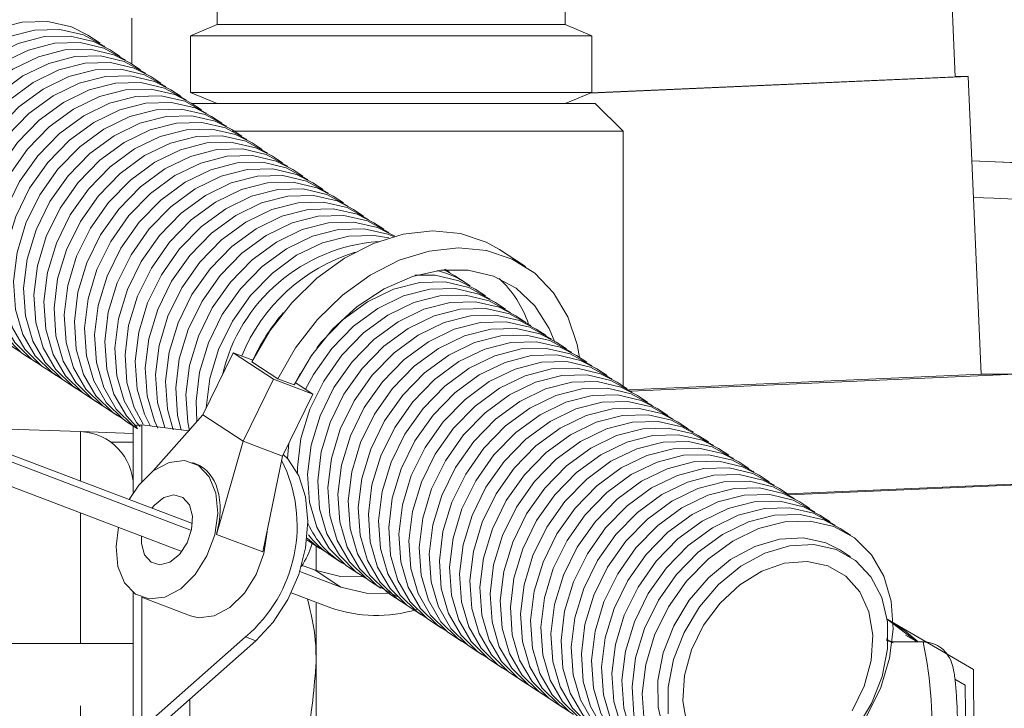
# Model space of a CAD drawing. Units: millimetres. Extents: x 11 to 1180, y 5 to 832.
# Drawn here: x 230 to 244, y 320 to 329 of the extents above; entities that cross this region are included whole.
import ezdxf

# ---------------------------------------------------------------- set-up
doc = ezdxf.new("R2010")
doc.units = ezdxf.units.MM
doc.linetypes.add('PHANTOM', pattern=[12.7, 6.35, -1.27, 1.27, -1.27, 1.27, -1.27])
doc.layers.add('SLD-0', color=7, linetype='Continuous')
doc.dimstyles.new('SLDDIMSTYLE5', dxfattribs={"dimtxt": 0, "dimasz": 3, "dimexe": 0, "dimexo": 0.0625, "dimgap": 0, "dimtad": 0, "dimtih": 1, "dimtoh": 1, "dimdec": 0, "dimrnd": 1e-09, "dimzin": 0, "dimdsep": 46, "dimtxsty": 'Standard', "dimsah": 1, "dimcen": 0.09, "dimadec": 0, "dimazin": 0, "dimtfac": 3, "dimtdec": 0, "dimtofl": 0, "dimtmove": 0, "dimatfit": 3, "dimfxl": 0, "dimfrac": 2, "dimtolj": 1, "dimtzin": 0, "dimarcsym": 0})

msp = doc.modelspace()

# ---------------------------------------------------------------- linework, layer by layer
at = {"color": 7, "linetype": 'Continuous', "lineweight": 15}
for p, q in [((242.50854, 336.74865), (242.88479, 328.20697)), ((232.79302, 330.65811), (232.79302, 328.91999)), ((237.54886, 328.91999), (237.54886, 330.65811)), ((231.62545, 329.01045), (231.62545, 328.37973)), ((230.79735, 328.88916), (231.02306, 328.7743)), ((232.79302, 328.91999), (232.42516, 328.76761)), ((232.79302, 328.91999), (237.54886, 328.91999)), ((237.91673, 328.76761), (237.54886, 328.91999)), ((231.18946, 328.6653), (231.02306, 328.7743)), ((231.10242, 328.68934), (231.32813, 328.57448)), ((232.42516, 328.76761), (232.42516, 327.99437)), ((232.42516, 328.76761), (237.91673, 328.76761)), ((237.91673, 327.99437), (237.91673, 328.76761)), ((231.4668, 328.48365), (231.32813, 328.57448)), ((231.37976, 328.50768), (231.60547, 328.39282)), ((231.74414, 328.30199), (231.60547, 328.39282)), ((231.6571, 328.32602), (231.8828, 328.21116)), ((232.02147, 328.12033), (231.8828, 328.21116)), ((231.93443, 328.14436), (232.16014, 328.0295)), ((237.89106, 327.98374), (243.06017, 328.21248)), ((237.89713, 327.98625), (242.88479, 328.20697)), ((243.06017, 328.21248), (242.88455, 328.21248)), ((243.06017, 328.21248), (243.23949, 324.14145)), ((232.29881, 327.93867), (232.16014, 328.0295)), ((232.21177, 327.96271), (232.43748, 327.84784)), ((232.42516, 327.99437), (232.79302, 327.842)), ((232.42516, 327.99437), (237.91673, 327.99437)), ((237.54886, 327.842), (237.91673, 327.99437)), ((232.57615, 327.75702), (232.43748, 327.84784)), ((232.44381, 327.842), (237.96103, 327.842)), ((232.48911, 327.78105), (232.71482, 327.66619)), ((238.3415, 327.46153), (237.96103, 327.842)), ((232.45375, 322.09945), (217.83186, 327.64858)), ((232.85349, 327.57536), (232.71482, 327.66619)), ((232.76645, 327.59939), (232.99215, 327.48453)), ((233.13082, 327.3937), (232.99215, 327.48453)), ((232.44019, 322.00756), (218.18408, 327.41788)), ((233.00015, 327.46153), (238.3415, 327.46153)), ((233.04378, 327.41773), (233.26949, 327.30287)), ((238.3415, 323.98067), (238.3415, 327.46153)), ((233.40816, 327.21204), (233.26949, 327.30287)), ((233.32112, 327.23608), (233.54683, 327.12121)), ((232.31006, 321.72083), (218.04483, 327.13461)), ((233.6855, 327.03038), (233.54683, 327.12121)), ((244.76252, 326.98632), (243.11097, 327.05926)), ((233.59846, 327.05442), (233.82417, 326.93956)), ((233.96284, 326.84873), (233.82417, 326.93956)), ((233.8758, 326.87276), (234.1015, 326.7579)), ((234.24017, 326.66707), (234.1015, 326.7579)), ((234.15313, 326.6911), (234.37884, 326.57624)), ((234.51751, 326.48541), (234.37884, 326.57624)), ((234.43047, 326.50944), (234.65618, 326.39458)), ((234.79485, 326.30375), (234.65618, 326.39458)), ((234.70781, 326.32779), (234.93352, 326.21292)), ((235.07218, 326.1221), (234.93352, 326.21292)), ((234.98515, 326.14613), (235.21085, 326.03127)), ((235.12381, 326.0553), (235.20149, 326.02262)), ((235.21739, 326.02699), (235.21085, 326.03127)), ((237.00649, 325.61421), (236.65427, 325.84491)), ((235.89451, 325.56862), (236.04287, 325.48629)), ((236.18153, 325.39546), (236.04287, 325.48629)), ((236.09449, 325.4195), (236.3202, 325.30464)), ((236.45887, 325.21381), (236.3202, 325.30464)), ((236.37183, 325.23784), (236.59754, 325.12298)), ((236.73621, 325.03215), (236.59754, 325.12298)), ((236.64917, 325.05618), (236.87488, 324.94132)), ((237.01355, 324.85049), (236.87488, 324.94132)), ((236.92651, 324.87452), (237.15221, 324.75966)), ((237.29088, 324.66883), (237.15221, 324.75966)), ((237.20384, 324.69287), (237.42955, 324.578)), ((237.56822, 324.48718), (237.42955, 324.578)), ((237.48118, 324.51121), (237.70689, 324.39635)), ((230.1759, 324.39509), (230.31457, 324.30426)), ((233.01254, 324.4351), (232.59481, 323.58529)), ((233.01254, 324.4351), (233.56288, 324.07462)), ((233.27846, 324.33418), (233.01254, 324.4351)), ((237.84556, 324.30552), (237.70689, 324.39635)), ((233.26724, 324.31156), (233.61946, 324.08085)), ((237.75852, 324.32955), (237.98423, 324.21469)), ((230.45324, 324.21343), (230.59191, 324.1226)), ((233.86193, 324.02718), (233.92911, 324.15686)), ((238.1229, 324.12386), (237.98423, 324.21469)), ((238.03586, 324.14789), (238.26156, 324.03303)), ((238.42108, 323.92822), (243.23949, 324.14145)), ((238.44507, 323.9113), (243.70809, 324.1442)), ((243.70809, 324.1442), (243.23937, 324.1442)), ((230.73058, 324.03177), (230.86925, 323.94094)), ((233.56288, 324.07462), (233.14515, 323.22482)), ((233.56288, 324.07462), (234.1017, 323.87013)), ((233.61946, 324.08085), (233.84397, 323.99565)), ((234.1017, 323.87013), (233.86025, 324.02828)), ((238.40023, 323.9422), (238.26156, 324.03303)), ((238.31319, 323.96624), (238.5389, 323.85137)), ((231.00791, 323.85012), (231.14658, 323.75929)), ((234.1017, 323.87013), (233.68397, 323.02033)), ((238.67757, 323.76054), (238.5389, 323.85137)), ((238.59053, 323.78458), (238.81624, 323.66972)), ((231.28525, 323.66846), (231.42392, 323.57763)), ((231.91794, 322.82146), (232.59481, 323.58529)), ((232.59481, 323.58529), (233.14515, 323.22482)), ((238.95491, 323.57889), (238.81624, 323.66972)), ((238.86787, 323.60292), (239.09358, 323.48806)), ((230.92094, 323.35704), (228.95954, 323.42553)), ((231.56259, 323.4868), (231.64947, 323.42989)), ((231.64477, 323.42462), (231.64477, 322.52384)), ((231.76192, 323.44797), (232.40238, 323.36814)), ((239.23225, 323.39723), (239.09358, 323.48806)), ((230.92094, 323.35704), (231.64477, 323.33176)), ((239.14521, 323.42126), (239.37091, 323.3064)), ((239.50958, 323.21557), (239.37091, 323.3064)), ((231.64477, 323.21272), (231.33772, 323.21272)), ((233.14515, 323.22482), (232.78119, 321.95236)), ((233.68397, 323.02033), (233.14515, 323.22482)), ((233.75173, 322.99052), (233.7714, 323.1982)), ((239.42254, 323.2396), (239.64825, 323.12474)), ((233.68397, 323.02033), (233.41413, 321.71215)), ((239.78692, 323.03391), (239.64825, 323.12474)), ((239.69988, 323.05795), (239.92559, 322.94309)), ((232.49875, 322.91854), (232.45413, 322.93548)), ((240.06426, 322.85226), (239.92559, 322.94309)), ((239.97722, 322.87629), (240.20293, 322.76143)), ((240.34159, 322.6706), (240.20293, 322.76143)), ((240.25456, 322.69463), (240.48026, 322.57977)), ((240.59448, 322.50496), (243.77409, 322.64566)), ((244.17497, 322.64842), (240.6159, 322.49092)), ((240.61893, 322.48894), (240.48026, 322.57977)), ((240.53189, 322.51297), (240.7576, 322.39811)), ((240.89627, 322.30728), (240.7576, 322.39811)), ((240.80923, 322.33132), (241.03494, 322.21645)), ((241.17361, 322.12563), (241.03494, 322.21645)), ((241.08657, 322.14966), (241.31228, 322.0348)), ((241.45094, 321.94397), (241.31228, 322.0348)), ((234.05863, 321.85188), (234.01795, 321.87978)), ((234.05863, 321.85188), (234.19729, 321.76105)), ((241.1156, 321.83578), (241.31396, 321.73484)), ((234.14477, 321.45777), (234.14477, 321.79546)), ((241.45263, 321.64401), (241.31396, 321.73484)), ((234.33596, 321.67022), (234.47463, 321.57939)), ((234.48344, 321.23213), (233.9204, 321.44581)), ((234.13122, 321.46283), (233.94703, 321.53274)), ((234.6133, 321.48856), (234.75197, 321.39774)), ((234.89064, 321.30691), (235.02931, 321.21608)), ((231.64477, 321.15744), (231.64477, 320.21608)), ((234.3442, 320.94886), (233.80334, 321.15412)), ((231.75567, 321.09506), (232.42919, 320.83945)), ((234.14477, 320.21272), (234.14477, 321.01045)), ((235.16797, 321.12525), (235.30664, 321.03442)), ((235.44531, 320.94359), (235.58398, 320.85276)), ((235.72265, 320.76193), (235.86132, 320.6711)), ((242.36118, 320.48292), (241.95546, 320.79348)), ((243.13357, 320.10787), (241.95546, 320.79348)), ((241.95546, 320.79348), (243.13357, 320.10787)), ((233.17885, 320.5519), (231.76192, 319.29982)), ((233.32027, 320.49823), (231.90335, 319.24615)), ((235.99999, 320.58028), (236.13866, 320.48945)), ((241.93838, 320.52371), (242.03401, 320.46872)), ((242.03401, 320.46872), (241.93838, 320.52371)), ((242.03401, 320.46872), (241.93858, 320.50859)), ((242.02403, 320.48292), (242.44691, 320.48292)), ((242.20567, 320.57536), (242.36632, 320.48292)), ((242.36632, 320.48292), (242.20567, 320.57536)), ((236.27732, 320.39862), (236.41599, 320.30779)), ((231.64477, 320.21608), (231.64477, 319.10848)), ((234.14477, 318.26416), (234.14477, 320.21272)), ((236.55466, 320.21696), (236.69333, 320.12613)), ((243.14024, 318.73667), (243.13357, 320.10787)), ((243.13357, 320.10787), (243.14024, 318.73667)), ((236.832, 320.0353), (236.97067, 319.94447)), ((242.87958, 319.97386), (243.01962, 319.89137)), ((243.01962, 319.89137), (242.87958, 319.97386)), ((237.10934, 319.85364), (237.24801, 319.76282)), ((232.41977, 318.91368), (232.41977, 319.70249)), ((237.38667, 319.67199), (237.52534, 319.58116))]:
    msp.add_line(p, q, dxfattribs=at)
at = {"color": 8, "linetype": 'PHANTOM', "lineweight": 0}
for p, q in [((231.76192, 323.44797), (231.76192, 322.67747)), ((230.92094, 322.68116), (230.92094, 323.35704)), ((230.92094, 320.46272), (230.92094, 322.24802)), ((233.41413, 321.71215), (232.78119, 321.95236)), ((234.48344, 321.23213), (234.13122, 321.46283)), ((231.76192, 321.09268), (231.76192, 319.29982)), ((230.92094, 320.46272), (227.92094, 320.46272)), ((230.92094, 262.45828), (230.92094, 320.46272)), ((231.64477, 320.46272), (230.92094, 320.46272)), ((233.32027, 320.49823), (233.17885, 320.5519))]:
    msp.add_line(p, q, dxfattribs=at)
at = {"color": 7, "linetype": 'Continuous', "lineweight": 15, "flags": 128}
for points in [[(228.76148, 325.32154), (228.70356, 325.36206), (228.47189, 325.59112), (228.30229, 325.88385), (228.20219, 326.22745), (228.17595, 326.60692), (228.22472, 327.00565), (228.34637, 327.40624), (228.53558, 327.79116), (228.78409, 328.1436), (229.08103, 328.44816), (229.41342, 328.69152), (229.76675, 328.86304), (230.12556, 328.95523), (230.47417, 328.96407), (230.79735, 328.88916)], [(228.99885, 325.16962), (228.86997, 325.25307), (228.63829, 325.48213), (228.4687, 325.77486), (228.36859, 326.11846), (228.34235, 326.49792), (228.39112, 326.89666), (228.51277, 327.29724), (228.70198, 327.68217), (228.95049, 328.03461), (229.24743, 328.33916), (229.57982, 328.58252), (229.93315, 328.75404), (230.29196, 328.84624), (230.64057, 328.85508), (230.96375, 328.78017)], [(229.06655, 325.12172), (229.00864, 325.16224), (228.77696, 325.3913), (228.60737, 325.68403), (228.50726, 326.02763), (228.48102, 326.40709), (228.52979, 326.80583), (228.65144, 327.20642), (228.84065, 327.59134), (229.08916, 327.94378), (229.3861, 328.24833), (229.71849, 328.49169), (230.07182, 328.66322), (230.43063, 328.75541), (230.77924, 328.76425), (231.10242, 328.68934)], [(230.96375, 328.78017), (231.24738, 328.62479), (231.25717, 328.6174)], [(229.27618, 324.98796), (229.1473, 325.07141), (228.91563, 325.30047), (228.74603, 325.5932), (228.64593, 325.9368), (228.61969, 326.31627), (228.66846, 326.715), (228.79011, 327.11559), (228.97932, 327.50051), (229.22783, 327.85295), (229.52477, 328.15751), (229.85716, 328.40086), (230.21049, 328.57239), (230.56929, 328.66458), (230.91791, 328.67342), (231.24109, 328.59851)], [(229.34389, 324.94006), (229.28597, 324.98058), (229.0543, 325.20964), (228.8847, 325.50237), (228.7846, 325.84597), (228.75835, 326.22544), (228.80712, 326.62417), (228.92877, 327.02476), (229.11799, 327.40968), (229.3665, 327.76212), (229.66344, 328.06668), (229.99583, 328.31003), (230.34915, 328.48156), (230.70796, 328.57375), (231.05658, 328.58259), (231.37976, 328.50768)], [(231.24109, 328.59851), (231.52472, 328.44313), (231.5345, 328.43575)], [(229.55352, 324.8063), (229.42464, 324.88975), (229.19297, 325.11881), (229.02337, 325.41154), (228.92327, 325.75514), (228.89702, 326.13461), (228.94579, 326.53334), (229.06744, 326.93393), (229.25666, 327.31885), (229.50516, 327.67129), (229.8021, 327.97585), (230.1345, 328.21921), (230.48782, 328.39073), (230.84663, 328.48292), (231.19525, 328.49176), (231.51843, 328.41685)], [(231.51843, 328.41685), (231.80205, 328.26147), (231.81184, 328.25409)], [(229.62123, 324.7584), (229.56331, 324.79892), (229.33164, 325.02798), (229.16204, 325.32071), (229.06193, 325.66432), (229.03569, 326.04378), (229.08446, 326.44252), (229.20611, 326.8431), (229.39533, 327.22802), (229.64383, 327.58046), (229.94077, 327.88502), (230.27317, 328.12838), (230.62649, 328.2999), (230.9853, 328.3921), (231.33391, 328.40093), (231.6571, 328.32602)], [(229.83086, 324.62465), (229.70198, 324.70809), (229.47031, 324.93715), (229.30071, 325.22988), (229.2006, 325.57349), (229.17436, 325.95295), (229.22313, 326.35169), (229.34478, 326.75227), (229.53399, 327.1372), (229.7825, 327.48964), (230.07944, 327.79419), (230.41184, 328.03755), (230.76516, 328.20907), (231.12397, 328.30127), (231.47258, 328.3101), (231.79577, 328.23519)], [(229.89856, 324.57675), (229.84065, 324.61726), (229.60897, 324.84632), (229.43938, 325.13905), (229.33927, 325.48266), (229.31303, 325.86212), (229.3618, 326.26086), (229.48345, 326.66144), (229.67266, 327.04637), (229.92117, 327.39881), (230.21811, 327.70336), (230.55051, 327.94672), (230.90383, 328.11824), (231.26264, 328.21044), (231.61125, 328.21927), (231.93443, 328.14436)], [(231.79577, 328.23519), (232.07939, 328.07981), (232.08918, 328.07243)], [(230.1082, 324.44299), (229.97932, 324.52644), (229.74764, 324.7555), (229.57805, 325.04822), (229.47794, 325.39183), (229.4517, 325.77129), (229.50047, 326.17003), (229.62212, 326.57061), (229.81133, 326.95554), (230.05984, 327.30798), (230.35678, 327.61253), (230.68917, 327.85589), (231.0425, 328.02741), (231.40131, 328.11961), (231.74992, 328.12844), (232.0731, 328.05354)], [(230.1759, 324.39509), (230.11798, 324.43561), (229.88631, 324.66467), (229.71672, 324.9574), (229.61661, 325.301), (229.59037, 325.68046), (229.63914, 326.0792), (229.76079, 326.47978), (229.95, 326.86471), (230.19851, 327.21715), (230.49545, 327.5217), (230.82784, 327.76506), (231.18117, 327.93658), (231.53998, 328.02878), (231.88859, 328.03762), (232.21177, 327.96271)], [(232.0731, 328.05354), (232.35673, 327.89816), (232.36652, 327.89077)], [(230.38553, 324.26133), (230.25665, 324.34478), (230.02498, 324.57384), (229.85538, 324.86657), (229.75528, 325.21017), (229.72904, 325.58963), (229.77781, 325.98837), (229.89946, 326.38896), (230.08867, 326.77388), (230.33718, 327.12632), (230.63412, 327.43087), (230.96651, 327.67423), (231.31984, 327.84576), (231.67864, 327.93795), (232.02726, 327.94679), (232.35044, 327.87188)], [(232.35044, 327.87188), (232.63407, 327.7165), (232.64385, 327.70911)], [(230.45324, 324.21343), (230.39532, 324.25395), (230.16365, 324.48301), (229.99405, 324.77574), (229.89395, 325.11934), (229.8677, 325.49881), (229.91647, 325.89754), (230.03812, 326.29813), (230.22734, 326.68305), (230.47584, 327.03549), (230.77278, 327.34005), (231.10518, 327.5834), (231.4585, 327.75493), (231.81731, 327.84712), (232.16593, 327.85596), (232.48911, 327.78105)], [(230.66287, 324.07967), (230.53399, 324.16312), (230.30232, 324.39218), (230.13272, 324.68491), (230.03261, 325.02851), (230.00637, 325.40798), (230.05514, 325.80671), (230.17679, 326.2073), (230.36601, 326.59222), (230.61451, 326.94466), (230.91145, 327.24922), (231.24385, 327.49257), (231.59717, 327.6641), (231.95598, 327.75629), (232.3046, 327.76513), (232.62778, 327.69022)], [(230.73058, 324.03177), (230.67266, 324.07229), (230.44099, 324.30135), (230.27139, 324.59408), (230.17128, 324.93768), (230.14504, 325.31715), (230.19381, 325.71588), (230.31546, 326.11647), (230.50467, 326.50139), (230.75318, 326.85383), (231.05012, 327.15839), (231.38252, 327.40175), (231.73584, 327.57327), (232.09465, 327.66546), (232.44326, 327.6743), (232.76645, 327.59939)], [(232.62778, 327.69022), (232.9114, 327.53484), (232.92119, 327.52746)], [(230.94021, 323.89802), (230.81133, 323.98146), (230.57965, 324.21052), (230.41006, 324.50325), (230.30995, 324.84686), (230.28371, 325.22632), (230.33248, 325.62506), (230.45413, 326.02564), (230.64334, 326.41056), (230.89185, 326.763), (231.18879, 327.06756), (231.52119, 327.31092), (231.87451, 327.48244), (232.23332, 327.57464), (232.58193, 327.58347), (232.90511, 327.50856)], [(231.00791, 323.85012), (230.95, 323.89063), (230.71832, 324.11969), (230.54873, 324.41242), (230.44862, 324.75603), (230.42238, 325.13549), (230.47115, 325.53423), (230.5928, 325.93481), (230.78201, 326.31974), (231.03052, 326.67218), (231.32746, 326.97673), (231.65986, 327.22009), (232.01318, 327.39161), (232.37199, 327.48381), (232.7206, 327.49264), (233.04378, 327.41773)], [(232.90511, 327.50856), (233.18874, 327.35318), (233.19853, 327.3458)], [(231.21755, 323.71636), (231.08867, 323.7998), (230.85699, 324.02886), (230.6874, 324.32159), (230.58729, 324.6652), (230.56105, 325.04466), (230.60982, 325.4434), (230.73147, 325.84398), (230.92068, 326.22891), (231.16919, 326.58135), (231.46613, 326.8859), (231.79852, 327.12926), (232.15185, 327.30078), (232.51066, 327.39298), (232.85927, 327.40181), (233.18245, 327.3269)], [(231.28525, 323.66846), (231.22733, 323.70898), (230.99566, 323.93804), (230.82606, 324.23076), (230.72596, 324.57437), (230.69972, 324.95383), (230.74849, 325.35257), (230.87014, 325.75315), (231.05935, 326.13808), (231.30786, 326.49052), (231.6048, 326.79507), (231.93719, 327.03843), (232.29052, 327.20995), (232.64933, 327.30215), (232.99794, 327.31098), (233.32112, 327.23608)], [(231.49488, 323.5347), (231.366, 323.61815), (231.13433, 323.84721), (230.96473, 324.13994), (230.86463, 324.48354), (230.83839, 324.863), (230.88715, 325.26174), (231.0088, 325.66232), (231.19802, 326.04725), (231.44653, 326.39969), (231.74347, 326.70424), (232.07586, 326.9476), (232.42918, 327.11912), (232.78799, 327.21132), (233.13661, 327.22016), (233.45979, 327.14525)], [(233.18245, 327.3269), (233.46608, 327.17152), (233.47587, 327.16414)], [(231.56259, 323.4868), (231.50467, 323.52732), (231.273, 323.75638), (231.1034, 324.04911), (231.0033, 324.39271), (230.97705, 324.77217), (231.02582, 325.17091), (231.14747, 325.5715), (231.33669, 325.95642), (231.58519, 326.30886), (231.88213, 326.61341), (232.21453, 326.85677), (232.56785, 327.0283), (232.92666, 327.12049), (233.27528, 327.12933), (233.59846, 327.05442)], [(233.45979, 327.14525), (233.74342, 326.98987), (233.7532, 326.98248)], [(244.76252, 326.98632), (244.10317, 327.01562), (243.43319, 327.04533), (243.11095, 327.05961)], [(231.70126, 323.39597), (231.64334, 323.43649), (231.41167, 323.66555), (231.24207, 323.95828), (231.14196, 324.30188), (231.11572, 324.68135), (231.16449, 325.08008), (231.28614, 325.48067), (231.47536, 325.86559), (231.72386, 326.21803), (232.0208, 326.52259), (232.3532, 326.76594), (232.70652, 326.93747), (233.06533, 327.02966), (233.41395, 327.0385), (233.73713, 326.96359)], [(231.69833, 323.41438), (231.55034, 323.57472), (231.38074, 323.86745), (231.28063, 324.21105), (231.25439, 324.59052), (231.30316, 324.98925), (231.42481, 325.38984), (231.61402, 325.77476), (231.86253, 326.1272), (232.15947, 326.43176), (232.49187, 326.67511), (232.84519, 326.84664), (233.204, 326.93883), (233.55261, 326.94767), (233.8758, 326.87276)], [(233.73713, 326.96359), (234.02075, 326.80821), (234.03054, 326.80083)], [(231.73726, 323.42499), (231.689, 323.48389), (231.51941, 323.77662), (231.4193, 324.12022), (231.39306, 324.49969), (231.44183, 324.89842), (231.56348, 325.29901), (231.75269, 325.68393), (232.0012, 326.03637), (232.29814, 326.34093), (232.63054, 326.58429), (232.98386, 326.75581), (233.34267, 326.848), (233.69128, 326.85684), (234.01446, 326.78193)], [(231.78019, 323.45913), (231.65808, 323.68579), (231.55797, 324.0294), (231.53173, 324.40886), (231.5805, 324.8076), (231.70215, 325.20818), (231.89136, 325.5931), (232.13987, 325.94555), (232.43681, 326.2501), (232.7692, 326.49346), (233.12253, 326.66498), (233.48134, 326.75718), (233.82995, 326.76601), (234.15313, 326.6911)], [(231.8733, 323.44129), (231.79675, 323.59496), (231.69664, 323.93857), (231.6704, 324.31803), (231.71917, 324.71677), (231.84082, 325.11735), (232.03003, 325.50228), (232.27854, 325.85472), (232.57548, 326.15927), (232.90787, 326.40263), (233.2612, 326.57415), (233.62001, 326.66635), (233.96862, 326.67518), (234.2918, 326.60027)], [(234.01446, 326.78193), (234.29809, 326.62655), (234.30788, 326.61917)], [(231.98202, 323.40504), (231.93541, 323.50413), (231.83531, 323.84774), (231.80907, 324.2272), (231.85784, 324.62594), (231.97949, 325.02652), (232.1687, 325.41145), (232.41721, 325.76389), (232.71415, 326.06844), (233.04654, 326.3118), (233.39987, 326.48332), (233.75867, 326.57552), (234.10729, 326.58435), (234.43047, 326.50944)], [(234.2918, 326.60027), (234.57543, 326.44489), (234.58522, 326.43751)], [(243.12964, 326.55829), (243.41114, 326.54582), (244.08113, 326.51611), (244.74047, 326.48681)], [(232.07599, 323.40882), (232.07408, 323.4133), (231.97398, 323.75691), (231.94773, 324.13637), (231.9965, 324.53511), (232.11815, 324.93569), (232.30737, 325.32062), (232.55587, 325.67306), (232.85282, 325.97761), (233.18521, 326.22097), (233.53853, 326.39249), (233.89734, 326.48469), (234.24596, 326.49352), (234.56914, 326.41862)], [(232.1885, 323.3835), (232.11264, 323.66608), (232.0864, 324.04554), (232.13517, 324.44428), (232.25682, 324.84486), (232.44604, 325.22979), (232.69454, 325.58223), (232.99148, 325.88678), (233.32388, 326.13014), (233.6772, 326.30166), (234.03601, 326.39386), (234.38463, 326.4027), (234.70781, 326.32779)], [(234.56914, 326.41862), (234.85276, 326.26324), (234.86255, 326.25585)], [(232.29732, 323.38123), (232.25131, 323.57525), (232.22507, 323.95471), (232.27384, 324.35345), (232.39549, 324.75404), (232.58471, 325.13896), (232.83321, 325.4914), (233.13015, 325.79595), (233.46255, 326.03931), (233.81587, 326.21084), (234.17468, 326.30303), (234.52329, 326.31187), (234.84648, 326.23696)], [(232.41493, 323.36657), (232.38998, 323.48442), (232.36374, 323.86389), (232.41251, 324.26262), (232.53416, 324.66321), (232.72337, 325.04813), (232.97188, 325.40057), (233.26882, 325.70513), (233.60122, 325.94848), (233.95454, 326.12001), (234.31335, 326.2122), (234.66196, 326.22104), (234.98515, 326.14613)], [(232.51406, 323.49417), (232.50241, 323.77306), (232.55118, 324.17179), (232.67283, 324.57238), (232.86204, 324.9573), (233.11055, 325.30974), (233.40749, 325.6143), (233.73989, 325.85765), (234.09321, 326.02918), (234.45202, 326.12137), (234.80063, 326.13021), (235.12381, 326.0553)], [(234.84648, 326.23696), (235.1301, 326.08158), (235.13989, 326.07419)], [(232.64099, 323.67925), (232.64108, 323.68223), (232.68985, 324.08097), (232.8115, 324.48155), (233.00071, 324.86647), (233.24922, 325.21891), (233.54616, 325.52347), (233.87855, 325.76683), (234.23188, 325.93835), (234.59069, 326.03054), (234.9393, 326.03938), (235.13832, 326.00406)], [(236.65427, 325.84491), (236.47218, 325.947), (236.12046, 326.06486), (235.7378, 326.10155), (235.33671, 326.05588), (234.93034, 325.92934), (234.53201, 325.72608), (234.15476, 325.45275), (233.81095, 325.11831), (233.51184, 324.73371), (233.26724, 324.31156)], [(237.7475, 324.36974), (237.71405, 324.54709), (237.58586, 324.92679), (237.39025, 325.25506), (237.13363, 325.52113), (236.82439, 325.71629), (236.47268, 325.83415), (236.09002, 325.87085), (235.68893, 325.82518), (235.28256, 325.69864), (234.88423, 325.49537), (234.50698, 325.22204), (234.16317, 324.8876), (233.86406, 324.503), (233.61946, 324.08085)], [(237.40729, 324.58168), (237.33156, 324.76808), (237.13696, 325.07488), (236.88052, 325.31566), (236.57209, 325.48114), (236.22353, 325.56499), (235.84823, 325.56397), (235.46062, 325.47812), (235.07559, 325.31074), (234.70793, 325.06827), (234.37178, 324.76002), (234.08006, 324.39784), (233.84397, 323.99565)], [(235.49422, 325.49412), (235.77131, 325.49441), (236.09449, 325.4195)], [(235.9042, 325.57712), (235.96211, 325.5366), (235.9719, 325.52922)], [(234.0006, 323.93635), (234.11006, 324.13984), (234.35857, 324.49228), (234.65551, 324.79684), (234.9879, 325.04019), (235.34123, 325.21172), (235.70004, 325.30391), (236.04865, 325.31275), (236.37183, 325.23784)], [(234.15545, 324.50242), (234.2199, 324.58311), (234.51684, 324.88767), (234.84923, 325.13102), (235.20256, 325.30255), (235.56137, 325.39474), (235.90998, 325.40358), (236.23316, 325.32867)], [(236.23316, 325.32867), (236.51679, 325.17329), (236.52658, 325.16591)], [(233.88828, 322.79307), (233.8891, 322.86477), (233.93787, 323.26351), (234.05952, 323.66409), (234.24873, 324.04901), (234.49724, 324.40145), (234.79418, 324.70601), (235.12657, 324.94937), (235.4799, 325.12089), (235.83871, 325.21308), (236.18732, 325.22192), (236.5105, 325.14701)], [(234.6133, 321.48856), (234.55538, 321.52908), (234.32371, 321.75814), (234.15411, 322.05087), (234.05401, 322.39448), (234.02776, 322.77394), (234.07653, 323.17268), (234.19818, 323.57326), (234.3874, 323.95818), (234.63591, 324.31063), (234.93285, 324.61518), (235.26524, 324.85854), (235.61856, 325.03006), (235.97737, 325.12226), (236.32599, 325.13109), (236.64917, 325.05618)], [(234.82293, 321.35481), (234.69405, 321.43825), (234.46238, 321.66731), (234.29278, 321.96004), (234.19268, 322.30365), (234.16643, 322.68311), (234.2152, 323.08185), (234.33685, 323.48243), (234.52607, 323.86736), (234.77457, 324.2198), (235.07151, 324.52435), (235.40391, 324.76771), (235.75723, 324.93923), (236.11604, 325.03143), (236.46466, 325.04026), (236.78784, 324.96535)], [(236.5105, 325.14701), (236.79413, 324.99163), (236.80391, 324.98425)], [(234.89064, 321.30691), (234.83272, 321.34742), (234.60105, 321.57648), (234.43145, 321.86921), (234.33134, 322.21282), (234.3051, 322.59228), (234.35387, 322.99102), (234.47552, 323.3916), (234.66474, 323.77653), (234.91324, 324.12897), (235.21018, 324.43352), (235.54258, 324.67688), (235.8959, 324.8484), (236.25471, 324.9406), (236.60332, 324.94943), (236.92651, 324.87452)], [(236.78784, 324.96535), (237.07146, 324.80997), (237.08125, 324.80259)], [(235.25205, 321.10234), (234.97139, 321.2566), (234.73972, 321.48566), (234.57012, 321.77838), (234.47001, 322.12199), (234.44377, 322.50145), (234.49254, 322.90019), (234.61419, 323.30077), (234.8034, 323.6857), (235.05191, 324.03814), (235.34885, 324.34269), (235.68125, 324.58605), (236.03457, 324.75757), (236.39338, 324.84977), (236.74199, 324.8586), (237.06518, 324.7837)], [(237.06518, 324.7837), (237.3488, 324.62832), (237.35859, 324.62093)], [(235.16797, 321.12525), (235.11006, 321.16577), (234.87838, 321.39483), (234.70879, 321.68756), (234.60868, 322.03116), (234.58244, 322.41062), (234.63121, 322.80936), (234.75286, 323.20994), (234.94207, 323.59487), (235.19058, 323.94731), (235.48752, 324.25186), (235.81992, 324.49522), (236.17324, 324.66675), (236.53205, 324.75894), (236.88066, 324.76778), (237.20384, 324.69287)], [(235.37761, 320.99149), (235.24873, 321.07494), (235.01705, 321.304), (234.84746, 321.59673), (234.74735, 321.94033), (234.72111, 322.31979), (234.76988, 322.71853), (234.89153, 323.11912), (235.08074, 323.50404), (235.32925, 323.85648), (235.62619, 324.16104), (235.95858, 324.40439), (236.31191, 324.57592), (236.67072, 324.66811), (237.01933, 324.67695), (237.34251, 324.60204)], [(235.44531, 320.94359), (235.38739, 320.98411), (235.15572, 321.21317), (234.98613, 321.5059), (234.88602, 321.8495), (234.85978, 322.22897), (234.90855, 322.6277), (235.0302, 323.02829), (235.21941, 323.41321), (235.46792, 323.76565), (235.76486, 324.07021), (236.09725, 324.31356), (236.45058, 324.48509), (236.80939, 324.57728), (237.158, 324.58612), (237.48118, 324.51121)], [(237.34251, 324.60204), (237.62614, 324.44666), (237.63593, 324.43927)], [(235.65494, 320.80983), (235.52606, 320.89328), (235.29439, 321.12234), (235.12479, 321.41507), (235.02469, 321.75867), (234.99845, 322.13814), (235.04722, 322.53687), (235.16887, 322.93746), (235.35808, 323.32238), (235.60659, 323.67482), (235.90353, 323.97938), (236.23592, 324.22273), (236.58925, 324.39426), (236.94805, 324.48645), (237.29667, 324.49529), (237.61985, 324.42038)], [(235.72265, 320.76193), (235.66473, 320.80245), (235.43306, 321.03151), (235.26346, 321.32424), (235.16336, 321.66785), (235.13711, 322.04731), (235.18588, 322.44605), (235.30753, 322.84663), (235.49675, 323.23155), (235.74525, 323.58399), (236.0422, 323.88855), (236.37459, 324.13191), (236.72791, 324.30343), (237.08672, 324.39562), (237.43534, 324.40446), (237.75852, 324.32955)], [(237.61985, 324.42038), (237.90348, 324.265), (237.91326, 324.25762)], [(235.93228, 320.62818), (235.8034, 320.71162), (235.57173, 320.94068), (235.40213, 321.23341), (235.30202, 321.57702), (235.27578, 321.95648), (235.32455, 322.35522), (235.4462, 322.7558), (235.63542, 323.14072), (235.88392, 323.49317), (236.18086, 323.79772), (236.51326, 324.04108), (236.86658, 324.2126), (237.22539, 324.3048), (237.57401, 324.31363), (237.89719, 324.23872)], [(237.89719, 324.23872), (238.18081, 324.08334), (238.1906, 324.07596)], [(235.99999, 320.58028), (235.94207, 320.62079), (235.7104, 320.84985), (235.5408, 321.14258), (235.44069, 321.48619), (235.41445, 321.86565), (235.46322, 322.26439), (235.58487, 322.66497), (235.77408, 323.0499), (236.02259, 323.40234), (236.31953, 323.70689), (236.65193, 323.95025), (237.00525, 324.12177), (237.36406, 324.21397), (237.71267, 324.2228), (238.03586, 324.14789)], [(236.20962, 320.44652), (236.08074, 320.52996), (235.84906, 320.75902), (235.67947, 321.05175), (235.57936, 321.39536), (235.55312, 321.77482), (235.60189, 322.17356), (235.72354, 322.57414), (235.91275, 322.95907), (236.16126, 323.31151), (236.4582, 323.61606), (236.7906, 323.85942), (237.14392, 324.03094), (237.50273, 324.12314), (237.85134, 324.13197), (238.17453, 324.05706)], [(236.27732, 320.39862), (236.21941, 320.43914), (235.98773, 320.6682), (235.81814, 320.96092), (235.71803, 321.30453), (235.69179, 321.68399), (235.74056, 322.08273), (235.86221, 322.48331), (236.05142, 322.86824), (236.29993, 323.22068), (236.59687, 323.52523), (236.92927, 323.76859), (237.28259, 323.94011), (237.6414, 324.03231), (237.99001, 324.04114), (238.31319, 323.96624)], [(238.17453, 324.05706), (238.45815, 323.90168), (238.46794, 323.8943)], [(236.48696, 320.26486), (236.35808, 320.34831), (236.1264, 320.57737), (235.95681, 320.8701), (235.8567, 321.2137), (235.83046, 321.59316), (235.87923, 321.9919), (236.00088, 322.39249), (236.19009, 322.77741), (236.4386, 323.12985), (236.73554, 323.4344), (237.06793, 323.67776), (237.42126, 323.84929), (237.78007, 323.94148), (238.12868, 323.95032), (238.45186, 323.87541)], [(236.55466, 320.21696), (236.49674, 320.25748), (236.26507, 320.48654), (236.09547, 320.77927), (235.99537, 321.12287), (235.96913, 321.50233), (236.0179, 321.90107), (236.13955, 322.30166), (236.32876, 322.68658), (236.57727, 323.03902), (236.87421, 323.34358), (237.2066, 323.58693), (237.55993, 323.75846), (237.91874, 323.85065), (238.26735, 323.85949), (238.59053, 323.78458)], [(238.45186, 323.87541), (238.73549, 323.72003), (238.74528, 323.71264)], [(236.76429, 320.0832), (236.63541, 320.16665), (236.40374, 320.39571), (236.23414, 320.68844), (236.13404, 321.03204), (236.1078, 321.41151), (236.15656, 321.81024), (236.27821, 322.21083), (236.46743, 322.59575), (236.71594, 322.94819), (237.01288, 323.25275), (237.34527, 323.4961), (237.69859, 323.66763), (238.0574, 323.75982), (238.40602, 323.76866), (238.7292, 323.69375)], [(238.7292, 323.69375), (239.01283, 323.53837), (239.02261, 323.53099)], [(236.832, 320.0353), (236.77408, 320.07582), (236.54241, 320.30488), (236.37281, 320.59761), (236.27271, 320.94121), (236.24646, 321.32068), (236.29523, 321.71941), (236.41688, 322.12), (236.6061, 322.50492), (236.8546, 322.85736), (237.15154, 323.16192), (237.48394, 323.40527), (237.83726, 323.5768), (238.19607, 323.66899), (238.54469, 323.67783), (238.86787, 323.60292)], [(237.04163, 319.90155), (236.91275, 319.98499), (236.68108, 320.21405), (236.51148, 320.50678), (236.41137, 320.85039), (236.38513, 321.22985), (236.4339, 321.62859), (236.55555, 322.02917), (236.74477, 322.41409), (236.99327, 322.76653), (237.29021, 323.07109), (237.62261, 323.31445), (237.97593, 323.48597), (238.33474, 323.57816), (238.68336, 323.587), (239.00654, 323.51209)], [(237.10934, 319.85364), (237.05142, 319.89416), (236.81975, 320.12322), (236.65015, 320.41595), (236.55004, 320.75956), (236.5238, 321.13902), (236.57257, 321.53776), (236.69422, 321.93834), (236.88343, 322.32326), (237.13194, 322.67571), (237.42888, 322.98026), (237.76128, 323.22362), (238.1146, 323.39514), (238.47341, 323.48734), (238.82202, 323.49617), (239.14521, 323.42126)], [(239.00654, 323.51209), (239.29016, 323.35671), (239.29995, 323.34933)], [(237.31897, 319.71989), (237.19009, 319.80333), (236.95841, 320.03239), (236.78882, 320.32512), (236.68871, 320.66873), (236.66247, 321.04819), (236.71124, 321.44693), (236.83289, 321.84751), (237.0221, 322.23244), (237.27061, 322.58488), (237.56755, 322.88943), (237.89995, 323.13279), (238.25327, 323.30431), (238.61208, 323.39651), (238.96069, 323.40534), (239.28387, 323.33043)], [(237.38667, 319.67199), (237.32876, 319.7125), (237.09708, 319.94156), (236.92749, 320.23429), (236.82738, 320.5779), (236.80114, 320.95736), (236.84991, 321.3561), (236.97156, 321.75668), (237.16077, 322.14161), (237.40928, 322.49405), (237.70622, 322.7986), (238.03861, 323.04196), (238.39194, 323.21348), (238.75075, 323.30568), (239.09936, 323.31451), (239.42254, 323.2396)], [(239.28387, 323.33043), (239.5675, 323.17505), (239.57729, 323.16767)], [(237.59631, 319.53823), (237.46742, 319.62168), (237.23575, 319.85074), (237.06616, 320.14346), (236.96605, 320.48707), (236.93981, 320.86653), (236.98858, 321.26527), (237.11023, 321.66585), (237.29944, 322.05078), (237.54795, 322.40322), (237.84489, 322.70777), (238.17728, 322.95113), (238.53061, 323.12265), (238.88942, 323.21485), (239.23803, 323.22368), (239.56121, 323.14878)], [(233.69625, 323.04533), (233.75579, 322.98605), (233.90706, 322.7551), (234.00145, 322.4637), (234.03353, 322.12865), (234.00145, 321.76925), (233.90706, 321.4062), (233.75579, 321.06043), (233.55637, 320.75185), (233.32027, 320.49823)], [(237.66401, 319.49033), (237.60609, 319.53085), (237.37442, 319.75991), (237.20482, 320.05264), (237.10472, 320.39624), (237.07848, 320.7757), (237.12725, 321.17444), (237.2489, 321.57503), (237.43811, 321.95995), (237.68662, 322.31239), (237.98356, 322.61694), (238.31595, 322.8603), (238.66928, 323.03183), (239.02808, 323.12402), (239.3767, 323.13286), (239.69988, 323.05795)], [(237.87364, 319.35657), (237.74476, 319.44002), (237.51309, 319.66908), (237.34349, 319.96181), (237.24339, 320.30541), (237.21714, 320.68487), (237.26591, 321.08361), (237.38756, 321.4842), (237.57678, 321.86912), (237.82529, 322.22156), (238.12223, 322.52612), (238.45462, 322.76947), (238.80794, 322.941), (239.16675, 323.03319), (239.51537, 323.04203), (239.83855, 322.96712)], [(239.56121, 323.14878), (239.84484, 322.9934), (239.85463, 322.98601)], [(232.53655, 322.8934), (232.68413, 322.73992), (232.77501, 322.5155), (232.80029, 322.24212), (232.75751, 321.94653), (232.65084, 321.65767), (232.49073, 321.40382), (232.29285, 321.20982), (232.07658, 321.09466), (231.86308, 321.06961), (231.67325, 321.13714), (231.52567, 321.29062), (231.43479, 321.51503), (231.40951, 321.78841), (231.44392, 322.04954)], [(231.58761, 322.42816), (231.71907, 322.62672), (231.91695, 322.82072), (232.13322, 322.93588), (232.34672, 322.96092), (232.53655, 322.8934)], [(237.94135, 319.30867), (237.88343, 319.34919), (237.65176, 319.57825), (237.48216, 319.87098), (237.38206, 320.21458), (237.35581, 320.59405), (237.40458, 320.99278), (237.52623, 321.39337), (237.71545, 321.77829), (237.96395, 322.13073), (238.26089, 322.43529), (238.59329, 322.67864), (238.94661, 322.85017), (239.30542, 322.94236), (239.65404, 322.9512), (239.97722, 322.87629)], [(239.83855, 322.96712), (240.12217, 322.81174), (240.13196, 322.80436)], [(238.15098, 319.17491), (238.0221, 319.25836), (237.79043, 319.48742), (237.62083, 319.78015), (237.52072, 320.12375), (237.49448, 320.50322), (237.54325, 320.90195), (237.6649, 321.30254), (237.85412, 321.68746), (238.10262, 322.0399), (238.39956, 322.34446), (238.73196, 322.58781), (239.08528, 322.75934), (239.44409, 322.85153), (239.7927, 322.86037), (240.11589, 322.78546)], [(238.21869, 319.12701), (238.16077, 319.16753), (237.92909, 319.39659), (237.7595, 319.68932), (237.65939, 320.03293), (237.63315, 320.41239), (237.68192, 320.81113), (237.80357, 321.21171), (237.99278, 321.59663), (238.24129, 321.94907), (238.53823, 322.25363), (238.87063, 322.49699), (239.22395, 322.66851), (239.58276, 322.7607), (239.93137, 322.76954), (240.25456, 322.69463)], [(240.11589, 322.78546), (240.39951, 322.63008), (240.4093, 322.6227)], [(238.42832, 318.99326), (238.29944, 319.0767), (238.06776, 319.30576), (237.89817, 319.59849), (237.79806, 319.9421), (237.77182, 320.32156), (237.82059, 320.7203), (237.94224, 321.12088), (238.13145, 321.5058), (238.37996, 321.85825), (238.6769, 322.1628), (239.0093, 322.40616), (239.36262, 322.57768), (239.72143, 322.66988), (240.07004, 322.67871), (240.39322, 322.6038)], [(231.89974, 322.3097), (231.93394, 322.35116), (232.06417, 322.45568), (232.2006, 322.49316), (232.32247, 322.45787)], [(238.49602, 318.94536), (238.43811, 318.98587), (238.20643, 319.21493), (238.03684, 319.50766), (237.93673, 319.85127), (237.91049, 320.23073), (237.95926, 320.62947), (238.08091, 321.03005), (238.27012, 321.41498), (238.51863, 321.76742), (238.81557, 322.07197), (239.14796, 322.31533), (239.50129, 322.48685), (239.8601, 322.57905), (240.20871, 322.58788), (240.53189, 322.51297)], [(238.69026, 318.82033), (238.57677, 318.89504), (238.3451, 319.1241), (238.1755, 319.41683), (238.0754, 319.76044), (238.04916, 320.1399), (238.09793, 320.53864), (238.21958, 320.93922), (238.40879, 321.32415), (238.6573, 321.67659), (238.95424, 321.98114), (239.28663, 322.2245), (239.63996, 322.39602), (239.99877, 322.48822), (240.34738, 322.49705), (240.67056, 322.42215)], [(240.39322, 322.6038), (240.67685, 322.44842), (240.68664, 322.44104)], [(232.32247, 322.45787), (232.41121, 322.35521), (232.45332, 322.20079), (232.44238, 322.01813), (232.38007, 321.83503), (232.27587, 321.67937), (232.14563, 321.57485), (232.0092, 321.53738), (231.88733, 321.57266), (231.79859, 321.67533), (231.75648, 321.82975), (231.75605, 321.93109)], [(238.77336, 318.7637), (238.71544, 318.80422), (238.48377, 319.03328), (238.31417, 319.32601), (238.21407, 319.66961), (238.18783, 320.04907), (238.2366, 320.44781), (238.35825, 320.84839), (238.54746, 321.23332), (238.79597, 321.58576), (239.09291, 321.89031), (239.4253, 322.13367), (239.77862, 322.30519), (240.13743, 322.39739), (240.48605, 322.40623), (240.80923, 322.33132)], [(240.67056, 322.42215), (240.95419, 322.26677), (240.96398, 322.25938)], [(238.98299, 318.62994), (238.85411, 318.71339), (238.62244, 318.94245), (238.45284, 319.23518), (238.35274, 319.57878), (238.32649, 319.95824), (238.37526, 320.35698), (238.49691, 320.75757), (238.68613, 321.14249), (238.93463, 321.49493), (239.23157, 321.79948), (239.56397, 322.04284), (239.91729, 322.21437), (240.2761, 322.30656), (240.62472, 322.3154), (240.9479, 322.24049)], [(239.0507, 318.58204), (238.99278, 318.62256), (238.76111, 318.85162), (238.59151, 319.14435), (238.4914, 319.48795), (238.46516, 319.86742), (238.51393, 320.26615), (238.63558, 320.66674), (238.8248, 321.05166), (239.0733, 321.4041), (239.37024, 321.70866), (239.70264, 321.95201), (240.05596, 322.12354), (240.41477, 322.21573), (240.76339, 322.22457), (241.08657, 322.14966)], [(240.9479, 322.24049), (241.23152, 322.08511), (241.24131, 322.07772)], [(238.63007, 319.39712), (238.60383, 319.77659), (238.6526, 320.17532), (238.77425, 320.57591), (238.96346, 320.96083), (239.21197, 321.31327), (239.50891, 321.61783), (239.84131, 321.86118), (240.19463, 322.03271), (240.55344, 322.1249), (240.90205, 322.13374), (241.22524, 322.05883)], [(233.47422, 322.00346), (233.47381, 321.98651), (233.43103, 321.69093), (233.32436, 321.40207), (233.16425, 321.14821), (232.96637, 320.95421), (232.7501, 320.83905), (232.5366, 320.81401), (232.42919, 320.83945)], [(241.22524, 322.05883), (241.50886, 321.90345), (241.74054, 321.67439), (241.91013, 321.38166), (242.01024, 321.03806), (242.03648, 320.65859), (241.98771, 320.25986), (241.86606, 319.85927), (241.67685, 319.47435)], [(234.26826, 321.71812), (234.13938, 321.80157), (234.0207, 321.90317)], [(239.32635, 318.70034), (239.25927, 318.74827), (239.04703, 318.97083), (238.89862, 319.2559), (238.8215, 319.5892), (238.81952, 319.95401), (238.89279, 320.33203), (239.03764, 320.70431), (239.2468, 321.05219), (239.50978, 321.35822), (239.81339, 321.60705), (240.14242, 321.78621), (240.48036, 321.88671), (240.81027, 321.90352), (241.1156, 321.83578)], [(238.96016, 319.49837), (238.95819, 319.86318), (239.03146, 320.2412), (239.17631, 320.61349), (239.38547, 320.96137), (239.64845, 321.26739), (239.95206, 321.51623), (240.28109, 321.69538), (240.61903, 321.79589), (240.94893, 321.81269), (241.25426, 321.74496)], [(241.25426, 321.74496), (241.51971, 321.59608), (241.73195, 321.37352), (241.88036, 321.08845), (241.95748, 320.75515), (241.95946, 320.39034), (241.88619, 320.01232), (241.74134, 319.64003), (241.53218, 319.29216)], [(239.21226, 319.36075), (239.15924, 319.67958), (239.18175, 320.0244), (239.27848, 320.37517), (239.44381, 320.7115), (239.66813, 321.01385), (239.9384, 321.26465), (240.23891, 321.44932), (240.55221, 321.55712), (240.86008, 321.5818), (241.14462, 321.52191)], [(234.13122, 321.46283), (234.47978, 321.37899), (234.79008, 321.37382)], [(241.14462, 321.52191), (241.38932, 321.38094), (241.57993, 321.16709), (241.70539, 320.89277), (241.75841, 320.57394), (241.7359, 320.22912), (241.63916, 319.87835), (241.47384, 319.54202)], [(234.48344, 321.23213), (234.832, 321.14828), (235.15572, 321.14419)], [(242.03716, 320.74397), (242.21318, 320.62088), (242.37672, 320.48292)]]:
    msp.add_lwpolyline(points, dxfattribs=at)
at = {"color": 7, "linetype": 'Continuous', "lineweight": 15}
for centre, radius, start, end in [((242.04727, 326.85565), 3.37528, 299.666034, 77.124795), ((235.16645, 323.59572), 2.36483, 94.196321, 166.924119), ((235.40333, 323.46018), 2.45938, 107.140506, 157.745457), ((235.53751, 324.41148), 1.17593, 52.752957, 77.111449), ((235.62387, 324.34667), 1.50491, 18.537049, 47.152657), ((235.77664, 323.19362), 2.74415, 139.396519, 154.153368), ((230.89477, 322.6075), 0.75, 0, 88), ((231.89395, 322.07294), 1.99112, 310.189515, 26.684766), ((235.14377, 322.59363), 1.21471, 203.913683, 240.19867), ((234.98928, 322.66245), 1.188, 216.995667, 236.637828), ((234.96638, 322.74491), 1.90076, 250.892882, 286.83271)]:
    msp.add_arc(centre, radius, start, end, dxfattribs=at)
at = {"color": 8, "linetype": 'PHANTOM', "lineweight": 0}
msp.add_arc((236.61293, 319.29047), 5.9546, 356.195944, 11.551934, dxfattribs=at)
at = {"color": 7, "linetype": 'Continuous', "lineweight": 15}
msp.add_ellipse((232.11342, 322.01203), major_axis=(0.41261, 0.89506), ratio=0.65807952, start_param=4.94308462, end_param=6.32878594, dxfattribs=at)
msp.add_open_spline([(231.64477, 323.42462), (231.64625, 323.42756), (231.6492, 323.43344), (231.67315, 323.44104), (231.7095, 323.44669), (231.74445, 323.44754), (231.76192, 323.44797)], degree=3, dxfattribs=at)
for points, knots in [([(234.08784, 321.83274), (234.08659, 321.82614), (234.06585, 321.71689), (234.00292, 321.61113), (233.94381, 321.51175)], [0, 0, 0, 0, 0.06045707, 1, 1, 1, 1]), ([(234.02724, 321.06915), (234.07231, 320.88141), (234.14006, 320.59913), (234.14359, 320.30966), (234.14477, 320.21272)], [0, 0, 0, 0, 0.665106219, 1, 1, 1, 1]), ([(242.92441, 318.89542), (242.92426, 318.9499), (242.92382, 319.10884), (242.91894, 319.36695), (242.90818, 319.64553), (242.8923, 319.88206), (242.87465, 320.03775), (242.8535, 320.1459), (242.82361, 320.24399), (242.74809, 320.35739), (242.64427, 320.44004), (242.53533, 320.47891), (242.4669, 320.48201), (242.44691, 320.48292)], [0, 0, 0, 0, 0.0714085, 0.20829369, 0.3459508, 0.48520353, 0.62931549, 0.71092749, 0.79458195, 0.84919652, 0.90852502, 0.97328426, 1, 1, 1, 1]), ([(234.14477, 320.21272), (234.11854, 319.8593), (234.0859, 319.41954), (233.96713, 318.9967), (233.94381, 318.91368)], [0, 0, 0, 0, 0.8036473, 1, 1, 1, 1]), ([(243.01962, 319.89137), (243.02316, 319.69349), (243.02995, 319.31475), (243.03114, 318.9235), (243.03171, 318.73667)], [0, 0, 0, 0, 0.52247028, 1, 1, 1, 1]), ([(243.03171, 318.73667), (243.03114, 318.9235), (243.02995, 319.31475), (243.02316, 319.69349), (243.01962, 319.89137)], [0, 0, 0, 0, 0.477529723, 1, 1, 1, 1])]:
    msp.add_open_spline(points, degree=3, knots=knots, dxfattribs=at)

# ---------------------------------------------------------------- leaders
at = {"layer": 'SLD-0'}
msp.add_leader([(206.45388, 319.60585), (275.63955, 372.08478), (278.63955, 372.08478)], dimstyle='SLDDIMSTYLE5', dxfattribs=at)

doc.saveas('drawing.dxf')
